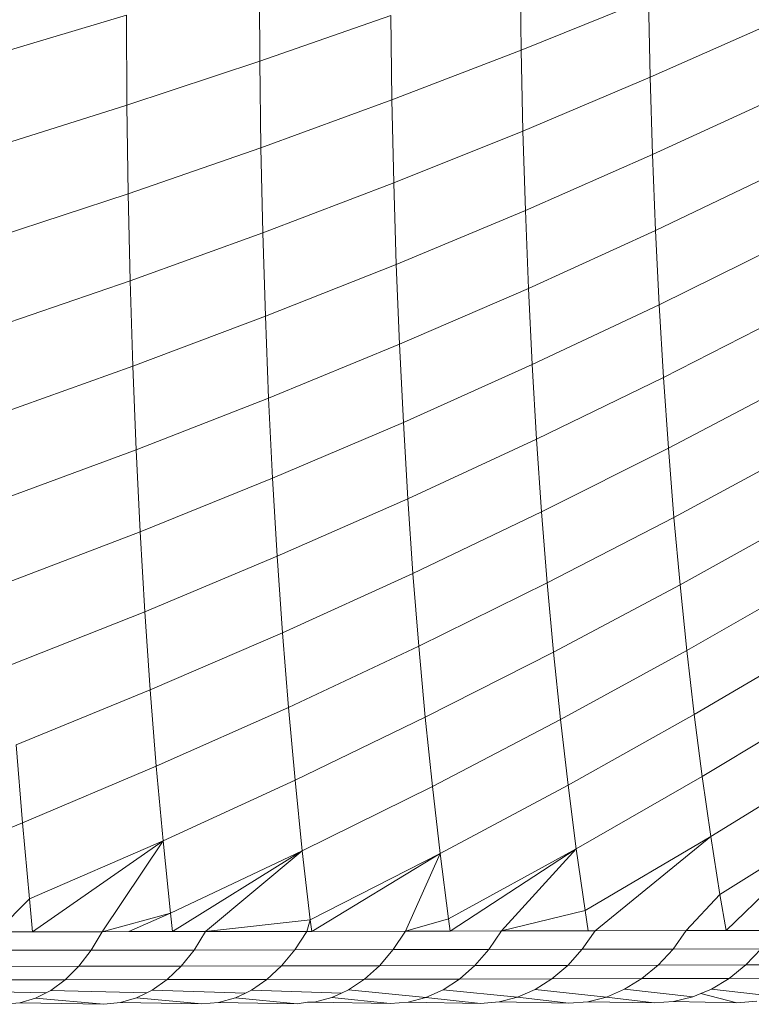
# Model space of a CAD drawing. Units: millimetres. Extents: x -4534 to 4839, y -3372 to 3925.
# Drawn here: x 800 to 807, y 1594 to 1604 of the extents above; entities that cross this region are included whole.
import ezdxf

# ---------------------------------------------------------------- set-up
doc = ezdxf.new("R2010")
doc.units = ezdxf.units.MM
doc.layers.add('Toestel 2D', color=7, linetype='Continuous', lineweight=20)

# ---------------------------------------------------------------- blocks, each defined once
blk = doc.blocks.new('1751_')
at = {"color": 0}
for p, q in [((538.19302, 199.86396), (538.19409, 199.78613)), ((537.94686, 199.85871), (537.94731, 199.77556)), ((538.31427, 199.83493), (538.19409, 199.78613)), ((538.31427, 199.83493), (538.31589, 199.76049)), ((537.82148, 199.81906), (537.69451, 199.78115)), ((537.82148, 199.81906), (537.82196, 199.73402)), ((538.07102, 199.81889), (537.94731, 199.77556)), ((538.07102, 199.81889), (538.07212, 199.73911)), ((538.43417, 199.81303), (538.31589, 199.76049)), ((538.19409, 199.78613), (538.07212, 199.73911)), ((538.19409, 199.78613), (538.19577, 199.7097)), ((537.94731, 199.77556), (537.82196, 199.73402)), ((537.94731, 199.77556), (537.94844, 199.69385)), ((538.31589, 199.76049), (538.19577, 199.7097)), ((538.31589, 199.76049), (538.31815, 199.68745)), ((537.82196, 199.73402), (537.69503, 199.69424)), ((537.82196, 199.73402), (537.82312, 199.6504)), ((538.07212, 199.73911), (537.94844, 199.69385)), ((538.07212, 199.73911), (538.07386, 199.66075)), ((538.43635, 199.74199), (538.31815, 199.68745)), ((538.19577, 199.7097), (538.07386, 199.66075)), ((538.19577, 199.7097), (538.19806, 199.63477)), ((537.94844, 199.69385), (537.82312, 199.6504)), ((537.94844, 199.69385), (537.95021, 199.61361)), ((538.31815, 199.68745), (538.19806, 199.63477)), ((538.31815, 199.68745), (538.32097, 199.6159)), ((538.4391, 199.67238), (538.32097, 199.6159)), ((538.07386, 199.66075), (537.95021, 199.61361)), ((538.07386, 199.66075), (538.07621, 199.5839)), ((537.82312, 199.6504), (537.69619, 199.60883)), ((537.82312, 199.6504), (537.82492, 199.56833)), ((538.19806, 199.63477), (538.07621, 199.5839)), ((538.19806, 199.63477), (538.20097, 199.5613)), ((537.95021, 199.61361), (537.82492, 199.56833)), ((537.95021, 199.61361), (537.95263, 199.5349)), ((538.32097, 199.6159), (538.20097, 199.5613)), ((538.32097, 199.6159), (538.3244, 199.54584)), ((538.44244, 199.60419), (538.3244, 199.54584)), ((538.07621, 199.5839), (537.95263, 199.5349)), ((538.07621, 199.5839), (538.07921, 199.50856)), ((537.82492, 199.56833), (537.69805, 199.52494)), ((537.82492, 199.56833), (537.8274, 199.48783)), ((538.20097, 199.5613), (538.07921, 199.50856)), ((538.20097, 199.5613), (538.20453, 199.48936)), ((538.3244, 199.54584), (538.20453, 199.48936)), ((538.3244, 199.54584), (538.32844, 199.47732)), ((537.95263, 199.5349), (537.8274, 199.48783)), ((537.95263, 199.5349), (537.95569, 199.45778)), ((538.44636, 199.53752), (538.32844, 199.47732)), ((538.07921, 199.50856), (537.95569, 199.45778)), ((538.07921, 199.50856), (538.08283, 199.43484)), ((537.8274, 199.48783), (537.70056, 199.44265)), ((537.8274, 199.48783), (537.83052, 199.40891)), ((538.20453, 199.48936), (538.08283, 199.43484)), ((538.20453, 199.48936), (538.20866, 199.41902)), ((538.32844, 199.47732), (538.20866, 199.41902)), ((538.32844, 199.47732), (538.33307, 199.41036)), ((538.45087, 199.47241), (538.33307, 199.41036)), ((537.95569, 199.45778), (537.83052, 199.40891)), ((537.95569, 199.45778), (537.9594, 199.38225)), ((538.08283, 199.43484), (537.9594, 199.38225)), ((538.08283, 199.43484), (538.08706, 199.36273)), ((538.20866, 199.41902), (538.08706, 199.36273)), ((538.20866, 199.41902), (538.21338, 199.35032)), ((537.83052, 199.40891), (537.70377, 199.36202)), ((537.83052, 199.40891), (537.83429, 199.33167)), ((538.33307, 199.41036), (538.21338, 199.35032)), ((538.33307, 199.41036), (538.33828, 199.34507)), ((538.45592, 199.40887), (538.33828, 199.34507)), ((537.9594, 199.38225), (537.83429, 199.33167)), ((537.9594, 199.38225), (537.96375, 199.30843)), ((538.08706, 199.36273), (537.96375, 199.30843)), ((538.08706, 199.36273), (538.09193, 199.29227)), ((538.21338, 199.35032), (538.09193, 199.29227)), ((538.21338, 199.35032), (538.21875, 199.28326)), ((538.33828, 199.34507), (538.21875, 199.28326)), ((538.33828, 199.34507), (538.34407, 199.28141)), ((538.46157, 199.34691), (538.34407, 199.28141)), ((537.83429, 199.33167), (537.70763, 199.28311)), ((537.83429, 199.33167), (537.83873, 199.25614)), ((537.96375, 199.30843), (537.83873, 199.25614)), ((537.96375, 199.30843), (537.96871, 199.23626)), ((538.09193, 199.29227), (537.96871, 199.23626)), ((538.09193, 199.29227), (538.09742, 199.22353)), ((538.21875, 199.28326), (538.09742, 199.22353)), ((538.21875, 199.28326), (538.22469, 199.21793)), ((538.34407, 199.28141), (538.22469, 199.21793)), ((538.34407, 199.28141), (538.35045, 199.21944)), ((538.46779, 199.28663), (538.35045, 199.21944)), ((537.83873, 199.25614), (537.71217, 199.20589)), ((537.83873, 199.25614), (537.84385, 199.18231)), ((537.96871, 199.23626), (537.84385, 199.18231)), ((537.96871, 199.23626), (537.97432, 199.16585)), ((538.09742, 199.22353), (537.97432, 199.16585)), ((538.09742, 199.22353), (538.10352, 199.15653)), ((538.47457, 199.22803), (538.35741, 199.1592)), ((538.22469, 199.21793), (538.10352, 199.15653)), ((538.22469, 199.21793), (538.23125, 199.1543)), ((538.35045, 199.21944), (538.23125, 199.1543)), ((538.35045, 199.21944), (538.35741, 199.1592)), ((537.84385, 199.18231), (537.71738, 199.13049)), ((537.84385, 199.18231), (537.84958, 199.1103)), ((538.48189, 199.17114), (538.36495, 199.10073)), ((537.97432, 199.16585), (537.84958, 199.1103)), ((537.97432, 199.16585), (537.98057, 199.09724)), ((538.35741, 199.1592), (538.2384, 199.09247)), ((538.35741, 199.1592), (538.36495, 199.10073)), ((538.10352, 199.15653), (537.98057, 199.09724)), ((538.10352, 199.15653), (538.11023, 199.09132)), ((538.23125, 199.1543), (538.11023, 199.09132)), ((538.23125, 199.1543), (538.2384, 199.09247)), ((537.71738, 199.13049), (537.72326, 199.05688)), ((537.84958, 199.1103), (537.72326, 199.05688)), ((537.84958, 199.1103), (537.85599, 199.04012)), ((538.48978, 199.11602), (538.37305, 199.04406)), ((537.98057, 199.09724), (537.85599, 199.04012)), ((537.98057, 199.09724), (537.98747, 199.03046)), ((538.2384, 199.09247), (538.11756, 199.02792)), ((538.2384, 199.09247), (538.24613, 199.03244)), ((538.36495, 199.10073), (538.24613, 199.03244)), ((538.36495, 199.10073), (538.37305, 199.04406)), ((538.11023, 199.09132), (537.98747, 199.03046)), ((538.11023, 199.09132), (538.11756, 199.02792)), ((537.72326, 199.05688), (537.59539, 199.00564)), ((537.72326, 199.05688), (537.72979, 198.98516)), ((538.49821, 199.06266), (538.38173, 198.98922)), ((538.49821, 199.06266), (538.38762, 198.95536)), ((537.72979, 198.98516), (537.85599, 199.04012)), ((537.85599, 199.04012), (537.73286, 198.95412)), ((537.85599, 199.04012), (537.79862, 198.95421)), ((537.86301, 198.97179), (537.85599, 199.04012)), ((538.25444, 198.97429), (538.37305, 199.04406)), ((538.37305, 199.04406), (538.26401, 198.95506)), ((538.38173, 198.98922), (538.37305, 199.04406)), ((537.86301, 198.97179), (537.98747, 199.03046)), ((537.98747, 199.03046), (537.86497, 198.95432)), ((537.98747, 199.03046), (537.89622, 198.95437)), ((537.99495, 198.96554), (537.98747, 199.03046)), ((537.99495, 198.96554), (538.11756, 199.02792)), ((538.11756, 199.02792), (537.99633, 198.95455)), ((538.11756, 199.02792), (538.08475, 198.95468)), ((538.12547, 198.96637), (538.11756, 199.02792)), ((538.12547, 198.96637), (538.24613, 199.03244)), ((538.24613, 199.03244), (538.12713, 198.95479)), ((538.24613, 199.03244), (538.17558, 198.95489)), ((538.25444, 198.97429), (538.24613, 199.03244)), ((537.72979, 198.98516), (537.69892, 198.95407)), ((537.72979, 198.98516), (537.73286, 198.95412)), ((538.38173, 198.98922), (538.34997, 198.95526)), ((538.38762, 198.95536), (538.38173, 198.98922)), ((537.79862, 198.95421), (537.86301, 198.97179)), ((537.86301, 198.97179), (537.82379, 198.95427)), ((537.86301, 198.97179), (537.86497, 198.95432)), ((538.17558, 198.95489), (538.25444, 198.97429)), ((538.25444, 198.97429), (538.25741, 198.95505)), ((537.89622, 198.95437), (537.99495, 198.96554)), ((537.99495, 198.96554), (537.9916, 198.95453)), ((537.99495, 198.96554), (537.99633, 198.95455)), ((538.08475, 198.95468), (538.12547, 198.96637)), ((538.12547, 198.96637), (538.12713, 198.95479)), ((537.73286, 198.95412), (537.69892, 198.95407)), ((537.79862, 198.95421), (537.73286, 198.95412)), ((537.79862, 198.95421), (537.78809, 198.9368)), ((537.79862, 198.95421), (537.82379, 198.95427)), ((537.86497, 198.95432), (537.82379, 198.95427)), ((537.89622, 198.95437), (537.86497, 198.95432)), ((537.89622, 198.95437), (537.88533, 198.93695)), ((537.9916, 198.95453), (537.89622, 198.95437)), ((537.9916, 198.95453), (537.98037, 198.93711)), ((537.99633, 198.95455), (537.9916, 198.95453)), ((538.08475, 198.95468), (537.99633, 198.95455)), ((538.08475, 198.95468), (538.07318, 198.9373)), ((538.12713, 198.95479), (538.08475, 198.95468)), ((538.17558, 198.95489), (538.12713, 198.95479)), ((538.17558, 198.95489), (538.16365, 198.93748)), ((538.25741, 198.95505), (538.17558, 198.95489)), ((538.26401, 198.95506), (538.25174, 198.93767)), ((538.26401, 198.95506), (538.25741, 198.95505)), ((538.34997, 198.95526), (538.26401, 198.95506)), ((538.34997, 198.95526), (538.33739, 198.93787)), ((538.38762, 198.95536), (538.34997, 198.95526)), ((538.42093, 198.95545), (538.38762, 198.95536)), ((537.78809, 198.9368), (537.68879, 198.93667)), ((537.78809, 198.9368), (537.77638, 198.92163)), ((537.88533, 198.93695), (537.78809, 198.9368)), ((537.88533, 198.93695), (537.87319, 198.92176)), ((537.98037, 198.93711), (537.88533, 198.93695)), ((537.98037, 198.93711), (537.96783, 198.92193)), ((538.07318, 198.9373), (537.98037, 198.93711)), ((538.07318, 198.9373), (538.06022, 198.92212)), ((538.16365, 198.93748), (538.07318, 198.9373)), ((538.16365, 198.93748), (538.15032, 198.9223)), ((538.25174, 198.93767), (538.16365, 198.93748)), ((538.25174, 198.93767), (538.23804, 198.92248)), ((538.33739, 198.93787), (538.25174, 198.93767)), ((538.33739, 198.93787), (538.32333, 198.92267)), ((538.42052, 198.93807), (538.33739, 198.93787)), ((538.42052, 198.93807), (538.40608, 198.92288)), ((537.77638, 198.92163), (537.67747, 198.92149)), ((537.77638, 198.92163), (537.76357, 198.90891)), ((537.87319, 198.92176), (537.77638, 198.92163)), ((537.87319, 198.92176), (537.85995, 198.90904)), ((537.96783, 198.92193), (537.87319, 198.92176)), ((537.96783, 198.92193), (537.95413, 198.90919)), ((538.06022, 198.92212), (537.96783, 198.92193)), ((538.06022, 198.92212), (538.04612, 198.90938)), ((538.15032, 198.9223), (538.06022, 198.92212)), ((538.15032, 198.9223), (538.1358, 198.90955)), ((538.23804, 198.92248), (538.15032, 198.9223)), ((538.23804, 198.92248), (538.22312, 198.90974)), ((538.32333, 198.92267), (538.23804, 198.92248)), ((538.32333, 198.92267), (538.30801, 198.90994)), ((538.40608, 198.92288), (538.32333, 198.92267)), ((538.40608, 198.92288), (538.3904, 198.91016)), ((538.48631, 198.92311), (538.40608, 198.92288)), ((537.76357, 198.90891), (537.66515, 198.90876)), ((537.76357, 198.90891), (537.74994, 198.89881)), ((537.85995, 198.90904), (537.76357, 198.90891)), ((537.85995, 198.90904), (537.8458, 198.89896)), ((537.95413, 198.90919), (537.85995, 198.90904)), ((537.95413, 198.90919), (537.93956, 198.89913)), ((538.04612, 198.90938), (537.95413, 198.90919)), ((538.04612, 198.90938), (538.03106, 198.89929)), ((538.1358, 198.90955), (538.04612, 198.90938)), ((538.1358, 198.90955), (538.1203, 198.89947)), ((538.22312, 198.90974), (538.1358, 198.90955)), ((538.22312, 198.90974), (538.20717, 198.89966)), ((538.30801, 198.90994), (538.22312, 198.90974)), ((538.30801, 198.90994), (538.29163, 198.89987)), ((538.3904, 198.91016), (538.30801, 198.90994)), ((538.3904, 198.91016), (538.37363, 198.90007)), ((538.47023, 198.91038), (538.3904, 198.91016)), ((537.74553, 198.89656), (537.65198, 198.89867)), ((537.74553, 198.89656), (537.73564, 198.89152)), ((537.74994, 198.89881), (537.74553, 198.89656)), ((537.84074, 198.89647), (537.74994, 198.89881)), ((537.8458, 198.89896), (537.84074, 198.89647)), ((537.93378, 198.89638), (537.8458, 198.89896)), ((537.93956, 198.89913), (537.93378, 198.89638)), ((538.02456, 198.89629), (537.93956, 198.89913)), ((538.03106, 198.89929), (538.02456, 198.89629)), ((538.10405, 198.89218), (538.03106, 198.89929)), ((538.1203, 198.89947), (538.10405, 198.89218)), ((538.19049, 198.89236), (538.1203, 198.89947)), ((538.20717, 198.89966), (538.19049, 198.89236)), ((538.2745, 198.89257), (538.20717, 198.89966)), ((538.29163, 198.89987), (538.2745, 198.89257)), ((538.35606, 198.89276), (538.29163, 198.89987)), ((538.37363, 198.90007), (538.36374, 198.89596)), ((538.43506, 198.89299), (538.37363, 198.90007)), ((537.73564, 198.89152), (537.72089, 198.88713)), ((537.80026, 198.88586), (537.73564, 198.89152)), ((537.81574, 198.88728), (537.80026, 198.88586)), ((537.83101, 198.89168), (537.81574, 198.88728)), ((537.89249, 198.88602), (537.81574, 198.88728)), ((537.84074, 198.89647), (537.83101, 198.89168)), ((537.89249, 198.88602), (537.83101, 198.89168)), ((537.90849, 198.88744), (537.89249, 198.88602)), ((537.92425, 198.89183), (537.90849, 198.88744)), ((537.98253, 198.88619), (537.90849, 198.88744)), ((537.93378, 198.89638), (537.92425, 198.89183)), ((537.98253, 198.88619), (537.92425, 198.89183)), ((537.99224, 198.88759), (537.98253, 198.88619)), ((537.99905, 198.8876), (537.99224, 198.88759)), ((538.01529, 198.892), (537.99905, 198.8876)), ((538.07034, 198.88635), (537.99905, 198.8876)), ((538.02456, 198.89629), (538.01529, 198.892)), ((538.07034, 198.88635), (538.01529, 198.892)), ((538.07034, 198.88635), (538.08731, 198.88777)), ((538.10405, 198.89218), (538.08731, 198.88777)), ((538.1558, 198.88655), (538.08731, 198.88777)), ((538.1558, 198.88655), (538.10405, 198.89218)), ((538.1558, 198.88655), (538.17327, 198.88798)), ((538.19049, 198.89236), (538.17327, 198.88798)), ((538.23892, 198.88673), (538.17327, 198.88798)), ((538.23892, 198.88673), (538.19049, 198.89236)), ((538.23892, 198.88673), (538.25684, 198.88817)), ((538.2745, 198.89257), (538.25684, 198.88817)), ((538.31956, 198.88695), (538.25684, 198.88817)), ((538.2745, 198.89257), (538.31956, 198.88695)), ((538.31956, 198.88695), (538.33795, 198.88838)), ((538.35606, 198.89276), (538.33795, 198.88838)), ((538.39771, 198.88716), (538.33795, 198.88838)), ((538.36374, 198.89596), (538.35606, 198.89276)), ((538.39771, 198.88716), (538.36374, 198.89596)), ((538.41655, 198.88859), (538.39771, 198.88716)), ((537.72089, 198.88713), (537.70593, 198.88571)), ((537.80026, 198.88586), (537.72089, 198.88713))]:
    blk.add_line(p, q, dxfattribs=at)
blk = doc.blocks.new('VPL-06-1751')
at = {"layer": 'Toestel 2D', "xscale": 10, "yscale": 10, "zscale": 10}
blk.add_blockref('1751_', (-4577.4882, -394.5136), dxfattribs=at)

msp = doc.modelspace()

# ---------------------------------------------------------------- block references
msp.add_blockref('VPL-06-1751', (0, 0))

doc.saveas('drawing.dxf')
